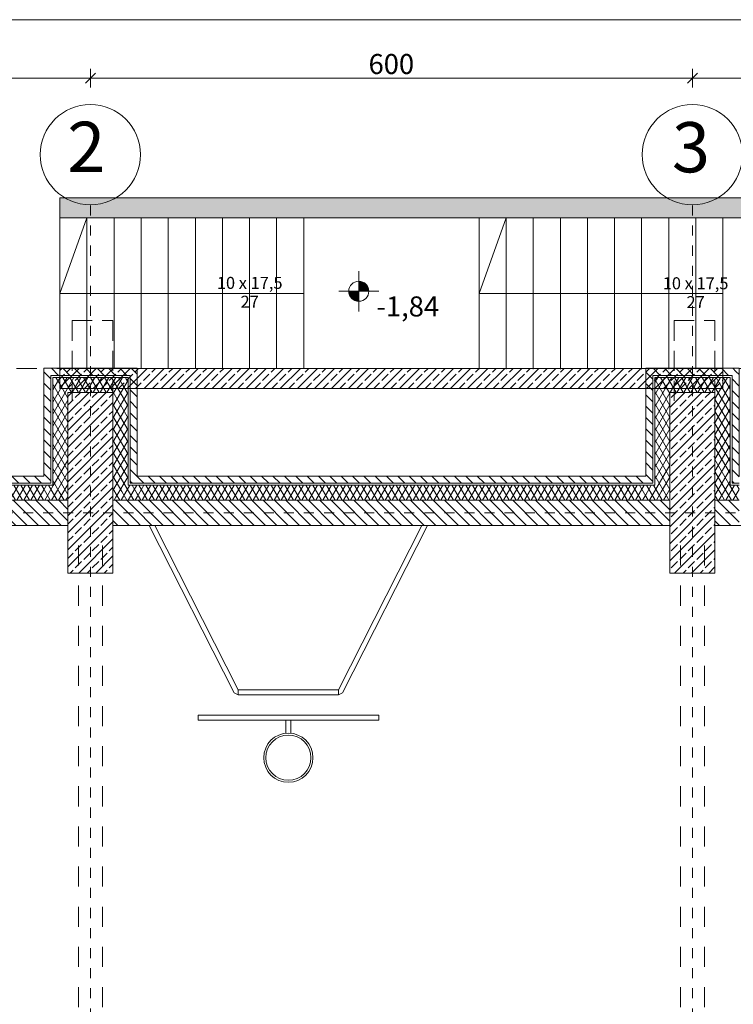
# Model space of a CAD drawing. Extents: x 164.7 to 246.2, y -57.8 to -0.2.
# Drawn here: x 172.9 to 180, y -10 to -0.2 of the extents above; entities that cross this region are included whole.
import ezdxf

# ---------------------------------------------------------------- set-up
doc = ezdxf.new("R2010")
doc.units = 0
doc.header["$MEASUREMENT"] = 0
for name, pattern in [('Dashed-002', [0.3, 0.2, -0.1]), ('PRZERYWANE', [0.4, 0.2, -0.2]), ('PUNKTOWA2', [0.249721, 0.088194, -0.052917, 0.020416, -0.052917, 0.035278, 0])]:
    doc.linetypes.add(name, pattern=pattern)
for name, color, linetype in [('_s3upy', 7, 'Continuous'), ('obrys budynków', 7, 'Continuous'), ('SCIANY', 7, 'Continuous'), ('Warstwa1', 7, 'Continuous'), ('WYMIAROWANIE', 7, 'Continuous')]:
    doc.layers.add(name, color=color, linetype=linetype)
for name, color, linetype, lineweight, true_color in [('_s3upy_Pen_No__140', 7, 'Continuous', 13, 0x8db3cd), ('_s3upy_Pen_No__2', 7, 'Continuous', 13, 0xb6c122), ('niecka_Pen_No__140', 7, 'Continuous', 13, 0x8db3cd), ('obrys budynków_Pen_No__140', 7, 'Continuous', 13, 0x8db3cd), ('obrys budynków_Pen_No__2', 7, 'Continuous', 13, 0xb6c122), ('Schody_Pen_No__140', 7, 'Continuous', 13, 0x8db3cd), ('WYMIAROWANIE_Pen_No__140', 7, 'Continuous', 13, 0x8db3cd), ('zje_d_alnia_Pen_No__140', 7, 'Continuous', 13, 0x8db3cd), ('zje_d_alnia_Pen_No__2', 7, 'Continuous', 13, 0xb6c122)]:
    doc.layers.add(name, color=color, linetype=linetype, lineweight=lineweight, true_color=true_color)
for name, color, linetype, lineweight in [('A-_CIANY_Pen_No__1', 7, 'Continuous', 13), ('B-WIDOK_Pen_No__10', 7, 'Continuous', 18), ('B-WIDOK_Pen_No__5', 7, 'Continuous', 13), ('Schody_Pen_No__5', 7, 'Continuous', 13), ('SCIANY_Pen_No__10', 7, 'Continuous', 18), ('SCIANY_Pen_No__4', 7, 'Continuous', 13), ('TABELKA_Pen_No__5', 7, 'Continuous', 13), ('Warstwa1_Pen_No__6', 7, 'Continuous', 13), ('Warstwa1_Pen_No__7', 7, 'Continuous', 18), ('zje_d_alnia_Pen_No__3', 7, 'Continuous', 13)]:
    doc.layers.add(name, color=color, linetype=linetype, lineweight=lineweight)
doc.styles.add('GENERATED_STYLE_1', font='ARIAL.TTF')
doc.styles.add('GENERATED_STYLE_3', font='txt')
doc.styles.add('GENERATED_STYLE_4', font='ARIAL.TTF')
doc.styles.add('GENERATED_STYLE_5', font='ARIALBD.TTF')
doc.dimstyles.new('GENERATED_STYLE__1', dxfattribs={"dimtxt": 0.2, "dimasz": 0.095, "dimexe": 0.18, "dimexo": 0, "dimgap": 0.09, "dimtad": 1, "dimtih": 1, "dimtoh": 1, "dimdec": 0, "dimlfac": 100, "dimzin": 0, "dimdsep": 46, "dimtxsty": 'GENERATED_STYLE_3', "dimblk": 'ARROWHEAD_6', "dimblk1": 'ARROWHEAD_6', "dimblk2": 'ARROWHEAD_6', "dimcen": 0.09, "dimclrd": 256, "dimclre": 256, "dimclrt": 256, "dimazin": 0, "dimtfac": 1, "dimtdec": 4, "dimtmove": 0, "dimatfit": 3, "dimfxl": 0, "dimtolj": 1, "dimtzin": 0, "dimarcsym": 0})
pattern_1 = [(135, (0, 0), (0.056568542, 0.056568542), [])]
pattern_2 = [(60, (0, 0), (-0.051961524, 0.03), []), (120, (0, 0), (0.051961524, 0.03), [])]
pattern_3 = [(45, (0, 0), (-0.08485281, 0.08485281), []), (45, (-0.04243, 0.04243), (-0.08485281, 0.08485281), [0.09, -0.03])]

# ---------------------------------------------------------------- blocks, each defined once
blk = doc.blocks.new('WALL_1297', base_point=(167.4816, -5.0934))
at = {"layer": 'obrys budynków_Pen_No__140', "linetype": 'Continuous'}
h = blk.add_hatch(dxfattribs=at)
h.set_pattern_fill('cegla_1', color=256, style=0, pattern_type=2)
h.set_pattern_definition(pattern_1)
h.paths.add_polyline_path([(173.1674, -4.7284), (168.0974, -4.7284), (168.0974, -4.7984), (173.1674, -4.7984)], flags=0)
h = blk.add_hatch(dxfattribs=at)
h.set_pattern_fill('batt_insulation', color=256, style=0, pattern_type=2)
h.set_pattern_definition(pattern_2)
h.paths.add_polyline_path([(173.1674, -4.8184), (168.0974, -4.8184), (168.0974, -4.9684), (173.1674, -4.9684)], flags=0)
h = blk.add_hatch(dxfattribs=at)
h.set_pattern_fill('cegla_1', color=256, style=0, pattern_type=2)
h.set_pattern_definition(pattern_1)
h.paths.add_polyline_path([(168.0974, -4.9684), (167.8574, -4.9684), (167.8574, -5.2184), (168.0974, -5.2184)], flags=0)
h = blk.add_hatch(dxfattribs=at)
h.set_pattern_fill('cegla_1', color=256, style=0, pattern_type=2)
h.set_pattern_definition(pattern_1)
h.paths.add_polyline_path([(173.1674, -4.9684), (168.0974, -4.9684), (168.0974, -5.2184), (173.1674, -5.2184)], flags=0)
h = blk.add_hatch(dxfattribs=at)
h.set_pattern_fill('cegla_1', color=256, style=0, pattern_type=2)
h.set_pattern_definition(pattern_1)
h.paths.add_polyline_path([(173.1674, -4.9684), (173.1674, -5.2184), (173.4074, -5.2184), (173.4074, -4.9684)], flags=0)
for p, q in [((173.1674, -4.7984), (168.0974, -4.7984)), ((173.1674, -4.8184), (168.0974, -4.8184)), ((168.0974, -4.9684), (167.8574, -4.9684)), ((173.1674, -4.9684), (168.0974, -4.9684)), ((173.4074, -4.9684), (173.1674, -4.9684))]:
    blk.add_line(p, q, dxfattribs=at)
at = {"layer": 'obrys budynków_Pen_No__2', "linetype": 'Continuous'}
for p, q in [((173.1674, -4.7284), (168.0974, -4.7284)), ((167.8574, -5.2184), (173.4074, -5.2184))]:
    blk.add_line(p, q, dxfattribs=at)
blk = doc.blocks.new('WALL_1383', base_point=(173.7324, -5.0934))
at = {"layer": 'obrys budynków_Pen_No__140', "linetype": 'Continuous'}
h = blk.add_hatch(dxfattribs=at)
h.set_pattern_fill('cegla_1', color=256, style=0, pattern_type=2)
h.set_pattern_definition(pattern_1)
h.paths.add_polyline_path([(179.1674, -4.7284), (174.0974, -4.7284), (174.0974, -4.7984), (179.1674, -4.7984)], flags=0)
h = blk.add_hatch(dxfattribs=at)
h.set_pattern_fill('batt_insulation', color=256, style=0, pattern_type=2)
h.set_pattern_definition(pattern_2)
h.paths.add_polyline_path([(179.1674, -4.8184), (174.0974, -4.8184), (174.0974, -4.9684), (179.1674, -4.9684)], flags=0)
h = blk.add_hatch(dxfattribs=at)
h.set_pattern_fill('cegla_1', color=256, style=0, pattern_type=2)
h.set_pattern_definition(pattern_1)
h.paths.add_polyline_path([(174.0974, -4.9684), (173.8574, -4.9684), (173.8574, -5.2184), (174.0974, -5.2184)], flags=0)
h = blk.add_hatch(dxfattribs=at)
h.set_pattern_fill('cegla_1', color=256, style=0, pattern_type=2)
h.set_pattern_definition(pattern_1)
h.paths.add_polyline_path([(179.1674, -4.9684), (174.0974, -4.9684), (174.0974, -5.2184), (179.1674, -5.2184)], flags=0)
h = blk.add_hatch(dxfattribs=at)
h.set_pattern_fill('cegla_1', color=256, style=0, pattern_type=2)
h.set_pattern_definition(pattern_1)
h.paths.add_polyline_path([(179.1674, -4.9684), (179.1674, -5.2184), (179.4074, -5.2184), (179.4074, -4.9684)], flags=0)
h = blk.add_hatch(dxfattribs=at)
h.set_pattern_fill('cegla_1', color=256, style=0, pattern_type=2)
h.set_pattern_definition(pattern_1)
h.paths.add_polyline_path([(179.8574, -4.9684), (179.8574, -5.2184), (180.0974, -5.2184), (180.0974, -4.9684)], flags=0)
for p, q in [((179.1674, -4.7984), (174.0974, -4.7984)), ((179.1674, -4.8184), (174.0974, -4.8184)), ((174.0974, -4.9684), (173.8574, -4.9684)), ((179.1674, -4.9684), (174.0974, -4.9684)), ((179.4074, -4.9684), (179.1674, -4.9684)), ((180.0974, -4.9684), (179.8574, -4.9684))]:
    blk.add_line(p, q, dxfattribs=at)
at = {"layer": 'obrys budynków_Pen_No__2', "linetype": 'Continuous'}
for p, q in [((179.1674, -4.7284), (174.0974, -4.7284)), ((173.8574, -5.2184), (179.4074, -5.2184)), ((179.8574, -5.2184), (183.3824, -5.2184))]:
    blk.add_line(p, q, dxfattribs=at)
blk = doc.blocks.new('WALL_1490', base_point=(185.2674, -2.0531))
at = {"layer": 'obrys budynków_Pen_No__140', "linetype": 'Continuous'}
h = blk.add_hatch(dxfattribs=at)
h.set_pattern_fill('beton_zbrojony', color=256, style=0, pattern_type=2)
h.set_pattern_definition(pattern_3)
h.paths.add_polyline_path([(185.3674, -1.9531), (173.3285, -1.9531), (173.3285, -2.1531), (185.1674, -2.1531)], flags=0)
at = {"layer": 'obrys budynków_Pen_No__2', "linetype": 'Continuous'}
for p, q in [((185.3674, -1.9531), (173.3285, -1.9531)), ((173.3285, -1.9531), (173.3285, -2.1531)), ((173.3285, -2.1531), (185.1674, -2.1531))]:
    blk.add_line(p, q, dxfattribs=at)
blk = doc.blocks.new('WALL_1491', base_point=(179.9363, -3.6536))
at = {"layer": 'obrys budynków_Pen_No__140', "linetype": 'Continuous'}
h = blk.add_hatch(dxfattribs=at)
h.set_pattern_fill('beton_zbrojony', color=256, style=0, pattern_type=2)
h.set_pattern_definition(pattern_3)
h.paths.add_polyline_path([(179.9363, -3.6536), (173.3285, -3.6536), (173.3285, -3.8536), (179.9363, -3.8536)], flags=0)
at = {"layer": 'obrys budynków_Pen_No__2', "linetype": 'Continuous'}
for p, q in [((179.9363, -3.6536), (173.3285, -3.6536)), ((173.3285, -3.6536), (173.3285, -3.8536)), ((179.9363, -3.8536), (179.9363, -3.6536)), ((173.3285, -3.8536), (179.9363, -3.8536))]:
    blk.add_line(p, q, dxfattribs=at)
blk = doc.blocks.new('COLUMN_184', base_point=(179.6324, -4.7934))
at = {"layer": '_s3upy_Pen_No__140', "linetype": 'Continuous'}
h = blk.add_hatch(dxfattribs=at)
h.set_pattern_fill('beton_zbrojony', color=256, style=0, pattern_type=2)
h.set_pattern_definition(pattern_3)
h.paths.add_polyline_path([(179.4074, -5.6934), (179.8574, -5.6934), (179.8574, -3.8934), (179.4074, -3.8934)], flags=0)
at = {"layer": 'obrys budynków_Pen_No__140', "linetype": 'Continuous'}
h = blk.add_hatch(dxfattribs=at)
h.set_pattern_fill('cegla_1', color=256, style=0, pattern_type=2)
h.set_pattern_definition(pattern_1)
h.paths.add_polyline_path([(179.2374, -3.7234), (180.0274, -3.7234), (180.0974, -3.6534), (179.1674, -3.6534)], flags=0)
h = blk.add_hatch(dxfattribs=at)
h.set_pattern_fill('cegla_1', color=256, style=0, pattern_type=2)
h.set_pattern_definition(pattern_1)
h.paths.add_polyline_path([(179.2374, -4.7984), (179.2374, -3.7234), (179.1674, -3.6534), (179.1674, -4.7284)], flags=0)
h = blk.add_hatch(dxfattribs=at)
h.set_pattern_fill('cegla_1', color=256, style=0, pattern_type=2)
h.set_pattern_definition(pattern_1)
h.paths.add_polyline_path([(180.0274, -3.7234), (180.0274, -4.7984), (180.0974, -4.7284), (180.0974, -3.6534)], flags=0)
h = blk.add_hatch(dxfattribs=at)
h.set_pattern_fill('batt_insulation', color=256, style=0, pattern_type=2)
h.set_pattern_definition(pattern_2)
h.paths.add_polyline_path([(179.4074, -3.8934), (179.8574, -3.8934), (180.0074, -3.7434), (179.2574, -3.7434)], flags=0)
h = blk.add_hatch(dxfattribs=at)
h.set_pattern_fill('batt_insulation', color=256, style=0, pattern_type=2)
h.set_pattern_definition(pattern_2)
h.paths.add_polyline_path([(179.4074, -4.9684), (179.4074, -3.8934), (179.2574, -3.7434), (179.2574, -4.8184)], flags=0)
h = blk.add_hatch(dxfattribs=at)
h.set_pattern_fill('batt_insulation', color=256, style=0, pattern_type=2)
h.set_pattern_definition(pattern_2)
h.paths.add_polyline_path([(179.8574, -3.8934), (179.8574, -4.9684), (180.0074, -4.8184), (180.0074, -3.7434)], flags=0)
h = blk.add_hatch(dxfattribs=at)
h.set_pattern_fill('cegla_1', color=256, style=0, pattern_type=2)
h.set_pattern_definition(pattern_1)
h.paths.add_polyline_path([(179.1674, -4.7984), (179.2374, -4.7984), (179.1674, -4.7284)], flags=0)
h = blk.add_hatch(dxfattribs=at)
h.set_pattern_fill('cegla_1', color=256, style=0, pattern_type=2)
h.set_pattern_definition(pattern_1)
h.paths.add_polyline_path([(180.0274, -4.7984), (180.0974, -4.7984), (180.0974, -4.7284)], flags=0)
h = blk.add_hatch(dxfattribs=at)
h.set_pattern_fill('batt_insulation', color=256, style=0, pattern_type=2)
h.set_pattern_definition(pattern_2)
h.paths.add_polyline_path([(179.1674, -4.9684), (179.4074, -4.9684), (179.2574, -4.8184), (179.1674, -4.8184)], flags=0)
h = blk.add_hatch(dxfattribs=at)
h.set_pattern_fill('batt_insulation', color=256, style=0, pattern_type=2)
h.set_pattern_definition(pattern_2)
h.paths.add_polyline_path([(179.8574, -4.9684), (180.0974, -4.9684), (180.0974, -4.8184), (180.0074, -4.8184)], flags=0)
at = {"layer": '_s3upy_Pen_No__2', "linetype": 'Continuous', "flags": 128}
blk.add_lwpolyline([(179.4074, -5.6934), (179.8574, -5.6934), (179.8574, -3.8934), (179.4074, -3.8934)], close=True, dxfattribs=at)
at = {"layer": 'obrys budynków_Pen_No__140', "linetype": 'Continuous'}
for p, q in [((179.2374, -3.7234), (180.0274, -3.7234)), ((179.2374, -4.7984), (179.2374, -3.7234)), ((180.0274, -3.7234), (180.0274, -4.7984)), ((179.2574, -3.7434), (180.0074, -3.7434)), ((179.2574, -4.8184), (179.2574, -3.7434)), ((180.0074, -3.7434), (180.0074, -4.8184)), ((179.1674, -4.7984), (179.2374, -4.7984)), ((180.0274, -4.7984), (180.0974, -4.7984)), ((179.1674, -4.8184), (179.2574, -4.8184)), ((180.0074, -4.8184), (180.0974, -4.8184)), ((179.1674, -4.9684), (179.4074, -4.9684)), ((179.8574, -4.9684), (180.0974, -4.9684))]:
    blk.add_line(p, q, dxfattribs=at)
at = {"layer": 'obrys budynków_Pen_No__2', "linetype": 'Continuous'}
for p, q in [((179.1674, -3.6534), (180.0974, -3.6534)), ((179.1674, -4.7284), (179.1674, -3.6534)), ((180.0974, -3.6534), (180.0974, -4.7284))]:
    blk.add_line(p, q, dxfattribs=at)
blk = doc.blocks.new('COLUMN_185', base_point=(173.6324, -4.7934))
at = {"layer": '_s3upy_Pen_No__140', "linetype": 'Continuous'}
h = blk.add_hatch(dxfattribs=at)
h.set_pattern_fill('beton_zbrojony', color=256, style=0, pattern_type=2)
h.set_pattern_definition(pattern_3)
h.paths.add_polyline_path([(173.4074, -5.6934), (173.8574, -5.6934), (173.8574, -3.8934), (173.4074, -3.8934)], flags=0)
at = {"layer": 'obrys budynków_Pen_No__140', "linetype": 'Continuous'}
h = blk.add_hatch(dxfattribs=at)
h.set_pattern_fill('cegla_1', color=256, style=0, pattern_type=2)
h.set_pattern_definition(pattern_1)
h.paths.add_polyline_path([(173.2374, -3.7234), (174.0274, -3.7234), (174.0974, -3.6534), (173.1674, -3.6534)], flags=0)
h = blk.add_hatch(dxfattribs=at)
h.set_pattern_fill('cegla_1', color=256, style=0, pattern_type=2)
h.set_pattern_definition(pattern_1)
h.paths.add_polyline_path([(173.2374, -4.7984), (173.2374, -3.7234), (173.1674, -3.6534), (173.1674, -4.7284)], flags=0)
h = blk.add_hatch(dxfattribs=at)
h.set_pattern_fill('cegla_1', color=256, style=0, pattern_type=2)
h.set_pattern_definition(pattern_1)
h.paths.add_polyline_path([(174.0274, -3.7234), (174.0274, -4.7984), (174.0974, -4.7284), (174.0974, -3.6534)], flags=0)
h = blk.add_hatch(dxfattribs=at)
h.set_pattern_fill('batt_insulation', color=256, style=0, pattern_type=2)
h.set_pattern_definition(pattern_2)
h.paths.add_polyline_path([(173.4074, -3.8934), (173.8574, -3.8934), (174.0074, -3.7434), (173.2574, -3.7434)], flags=0)
h = blk.add_hatch(dxfattribs=at)
h.set_pattern_fill('batt_insulation', color=256, style=0, pattern_type=2)
h.set_pattern_definition(pattern_2)
h.paths.add_polyline_path([(173.4074, -4.9684), (173.4074, -3.8934), (173.2574, -3.7434), (173.2574, -4.8184)], flags=0)
h = blk.add_hatch(dxfattribs=at)
h.set_pattern_fill('batt_insulation', color=256, style=0, pattern_type=2)
h.set_pattern_definition(pattern_2)
h.paths.add_polyline_path([(173.8574, -3.8934), (173.8574, -4.9684), (174.0074, -4.8184), (174.0074, -3.7434)], flags=0)
h = blk.add_hatch(dxfattribs=at)
h.set_pattern_fill('cegla_1', color=256, style=0, pattern_type=2)
h.set_pattern_definition(pattern_1)
h.paths.add_polyline_path([(173.1674, -4.7984), (173.2374, -4.7984), (173.1674, -4.7284)], flags=0)
h = blk.add_hatch(dxfattribs=at)
h.set_pattern_fill('cegla_1', color=256, style=0, pattern_type=2)
h.set_pattern_definition(pattern_1)
h.paths.add_polyline_path([(174.0274, -4.7984), (174.0974, -4.7984), (174.0974, -4.7284)], flags=0)
h = blk.add_hatch(dxfattribs=at)
h.set_pattern_fill('batt_insulation', color=256, style=0, pattern_type=2)
h.set_pattern_definition(pattern_2)
h.paths.add_polyline_path([(173.1674, -4.9684), (173.4074, -4.9684), (173.2574, -4.8184), (173.1674, -4.8184)], flags=0)
h = blk.add_hatch(dxfattribs=at)
h.set_pattern_fill('batt_insulation', color=256, style=0, pattern_type=2)
h.set_pattern_definition(pattern_2)
h.paths.add_polyline_path([(173.8574, -4.9684), (174.0974, -4.9684), (174.0974, -4.8184), (174.0074, -4.8184)], flags=0)
at = {"layer": '_s3upy_Pen_No__2', "linetype": 'Continuous', "flags": 128}
blk.add_lwpolyline([(173.4074, -5.6934), (173.8574, -5.6934), (173.8574, -3.8934), (173.4074, -3.8934)], close=True, dxfattribs=at)
at = {"layer": 'obrys budynków_Pen_No__140', "linetype": 'Continuous'}
for p, q in [((173.2374, -3.7234), (174.0274, -3.7234)), ((173.2374, -4.7984), (173.2374, -3.7234)), ((174.0274, -3.7234), (174.0274, -4.7984)), ((173.2574, -3.7434), (174.0074, -3.7434)), ((173.2574, -4.8184), (173.2574, -3.7434)), ((174.0074, -3.7434), (174.0074, -4.8184)), ((173.1674, -4.7984), (173.2374, -4.7984)), ((174.0274, -4.7984), (174.0974, -4.7984)), ((173.1674, -4.8184), (173.2574, -4.8184)), ((174.0074, -4.8184), (174.0974, -4.8184)), ((173.1674, -4.9684), (173.4074, -4.9684)), ((173.8574, -4.9684), (174.0974, -4.9684))]:
    blk.add_line(p, q, dxfattribs=at)
at = {"layer": 'obrys budynków_Pen_No__2', "linetype": 'Continuous'}
for p, q in [((173.1674, -3.6534), (174.0974, -3.6534)), ((173.1674, -4.7284), (173.1674, -3.6534)), ((174.0974, -3.6534), (174.0974, -4.7284))]:
    blk.add_line(p, q, dxfattribs=at)
blk = doc.blocks.new('LINE_176150', base_point=(165.8609, -5.0934))
at = {"layer": 'SCIANY_Pen_No__4', "linetype": 'PUNKTOWA2'}
blk.add_line((166.3609, -5.0934), (235.9684, -5.0934), dxfattribs=at)
blk = doc.blocks.new('LINE_179276', base_point=(179.6324, -57.0311))
at = {"layer": 'SCIANY_Pen_No__10', "linetype": 'Continuous'}
blk.add_circle((179.6324, -1.524), 0.5, dxfattribs=at)
at = {"layer": 'SCIANY_Pen_No__4', "linetype": 'PUNKTOWA2'}
blk.add_line((179.6324, -56.5311), (179.6324, -2.024), dxfattribs=at)
blk = doc.blocks.new('LINE_179277', base_point=(173.6324, -57.0311))
at = {"layer": 'SCIANY_Pen_No__10', "linetype": 'Continuous'}
blk.add_circle((173.6324, -1.524), 0.5, dxfattribs=at)
at = {"layer": 'SCIANY_Pen_No__4', "linetype": 'PUNKTOWA2'}
blk.add_line((173.6324, -56.5311), (173.6324, -2.024), dxfattribs=at)
blk = doc.blocks.new('LINE_181124', base_point=(165.8609, -5.0934))
at = {"layer": 'SCIANY_Pen_No__4', "linetype": 'PUNKTOWA2'}
blk.add_line((166.3609, -5.0934), (235.9684, -5.0934), dxfattribs=at)
blk = doc.blocks.new('*D606')
at = {"layer": 'WYMIAROWANIE_Pen_No__140', "linetype": 'Continuous'}
for p, q in [((167.1674, -0.855), (167.1674, -0.6675)), ((167.6324, -0.855), (167.6324, -0.6675)), ((167.0924, -0.7612), (167.1674, -0.7612)), ((167.2174, -0.7112), (167.1174, -0.8112)), ((167.1674, -0.7612), (167.6324, -0.7612)), ((167.6824, -0.7112), (167.5824, -0.8112)), ((167.6324, -0.7612), (173.6324, -0.7612))]:
    blk.add_line(p, q, dxfattribs=at)
at = {"layer": 'WYMIAROWANIE_Pen_No__140', "insert": (166.7137, -0.5212), "char_height": 0.2, "attachment_point": 1, "style": 'GENERATED_STYLE_1'}
blk.add_mtext('{46\\H0.660000x;\\A1{\\H0.7x;\\S5^  ;}}', dxfattribs=at)
blk = doc.blocks.new('ARROWHEAD_6')
at = {"linetype": 'Continuous'}
for p, q in [((0, 0), (-1, 0)), ((-0.5, -0.5), (0.5, 0.5))]:
    blk.add_line(p, q, dxfattribs=at)
blk = doc.blocks.new('*D608')
at = {"layer": 'WYMIAROWANIE_Pen_No__140', "linetype": 'Continuous'}
for p, q in [((173.6324, -0.855), (173.6324, -0.6675)), ((167.6824, -0.7112), (167.5824, -0.8112)), ((167.6324, -0.7612), (173.6324, -0.7612)), ((173.6824, -0.7112), (173.5824, -0.8112)), ((173.6324, -0.7612), (179.6324, -0.7612))]:
    blk.add_line(p, q, dxfattribs=at)
at = {"layer": 'WYMIAROWANIE_Pen_No__140', "insert": (170.4047, -0.5212), "char_height": 0.2, "attachment_point": 1, "style": 'GENERATED_STYLE_4'}
blk.add_mtext('{600}', dxfattribs=at)
blk = doc.blocks.new('*D609')
at = {"layer": 'WYMIAROWANIE_Pen_No__140', "linetype": 'Continuous'}
for p, q in [((173.6824, -0.7112), (173.5824, -0.8112)), ((173.6324, -0.7612), (179.6324, -0.7612)), ((179.6824, -0.7112), (179.5824, -0.8112)), ((179.6324, -0.7612), (185.6324, -0.7612))]:
    blk.add_line(p, q, dxfattribs=at)
at = {"layer": 'WYMIAROWANIE_Pen_No__140', "insert": (176.4047, -0.5212), "char_height": 0.2, "attachment_point": 1, "style": 'GENERATED_STYLE_4'}
blk.add_mtext('{600}', dxfattribs=at)
blk = doc.blocks.new('*D610')
at = {"layer": 'WYMIAROWANIE_Pen_No__140', "linetype": 'Continuous'}
for p, q in [((179.6324, -0.855), (179.6324, -0.6675)), ((185.6324, -0.855), (185.6324, -0.6675)), ((173.6324, -0.7612), (179.6324, -0.7612)), ((179.6824, -0.7112), (179.5824, -0.8112)), ((179.6324, -0.7612), (185.6324, -0.7612)), ((185.6824, -0.7112), (185.5824, -0.8112)), ((185.6324, -0.7612), (191.6324, -0.7612))]:
    blk.add_line(p, q, dxfattribs=at)
at = {"layer": 'WYMIAROWANIE_Pen_No__140', "insert": (182.4047, -0.5212), "char_height": 0.2, "attachment_point": 1, "style": 'GENERATED_STYLE_4'}
blk.add_mtext('{600}', dxfattribs=at)
blk = doc.blocks.new('*D611')
at = {"layer": 'WYMIAROWANIE_Pen_No__140', "linetype": 'Continuous'}
for p, q in [((191.6324, -0.855), (191.6324, -0.6675)), ((185.6824, -0.7112), (185.5824, -0.8112)), ((185.6324, -0.7612), (191.6324, -0.7612)), ((191.6824, -0.7112), (191.5824, -0.8112)), ((191.6324, -0.7612), (197.6324, -0.7612))]:
    blk.add_line(p, q, dxfattribs=at)
at = {"layer": 'WYMIAROWANIE_Pen_No__140', "insert": (188.4047, -0.5212), "char_height": 0.2, "attachment_point": 1, "style": 'GENERATED_STYLE_4'}
blk.add_mtext('{600}', dxfattribs=at)
blk = doc.blocks.new('*D612')
at = {"layer": 'WYMIAROWANIE_Pen_No__140', "linetype": 'Continuous'}
for p, q in [((191.6824, -0.7112), (191.5824, -0.8112)), ((191.6324, -0.7612), (197.6324, -0.7612)), ((197.6824, -0.7112), (197.5824, -0.8112)), ((197.6324, -0.7612), (203.6324, -0.7612))]:
    blk.add_line(p, q, dxfattribs=at)
at = {"layer": 'WYMIAROWANIE_Pen_No__140', "insert": (194.4047, -0.5212), "char_height": 0.2, "attachment_point": 1, "style": 'GENERATED_STYLE_4'}
blk.add_mtext('{600}', dxfattribs=at)
blk = doc.blocks.new('*D613')
at = {"layer": 'WYMIAROWANIE_Pen_No__140', "linetype": 'Continuous'}
for p, q in [((197.6324, -0.855), (197.6324, -0.6675)), ((203.6324, -0.855), (203.6324, -0.6675)), ((191.6324, -0.7612), (197.6324, -0.7612)), ((197.6824, -0.7112), (197.5824, -0.8112)), ((197.6324, -0.7612), (203.6324, -0.7612)), ((203.6824, -0.7112), (203.5824, -0.8112)), ((203.6324, -0.7612), (209.6324, -0.7612))]:
    blk.add_line(p, q, dxfattribs=at)
at = {"layer": 'WYMIAROWANIE_Pen_No__140', "insert": (200.4047, -0.5212), "char_height": 0.2, "attachment_point": 1, "style": 'GENERATED_STYLE_4'}
blk.add_mtext('{600}', dxfattribs=at)
blk = doc.blocks.new('*D614')
at = {"layer": 'WYMIAROWANIE_Pen_No__140', "linetype": 'Continuous'}
for p, q in [((203.6824, -0.7112), (203.5824, -0.8112)), ((203.6324, -0.7612), (209.6324, -0.7612)), ((209.6824, -0.7112), (209.5824, -0.8112)), ((209.6324, -0.7612), (215.6324, -0.7612))]:
    blk.add_line(p, q, dxfattribs=at)
at = {"layer": 'WYMIAROWANIE_Pen_No__140', "insert": (206.4047, -0.5212), "char_height": 0.2, "attachment_point": 1, "style": 'GENERATED_STYLE_4'}
blk.add_mtext('{600}', dxfattribs=at)
blk = doc.blocks.new('*D615')
at = {"layer": 'WYMIAROWANIE_Pen_No__140', "linetype": 'Continuous'}
for p, q in [((209.6324, -0.855), (209.6324, -0.6675)), ((215.6324, -0.855), (215.6324, -0.6675)), ((203.6324, -0.7612), (209.6324, -0.7612)), ((209.6824, -0.7112), (209.5824, -0.8112)), ((209.6324, -0.7612), (215.6324, -0.7612)), ((215.6824, -0.7112), (215.5824, -0.8112)), ((215.6324, -0.7612), (221.6324, -0.7612))]:
    blk.add_line(p, q, dxfattribs=at)
at = {"layer": 'WYMIAROWANIE_Pen_No__140', "insert": (212.4047, -0.5212), "char_height": 0.2, "attachment_point": 1, "style": 'GENERATED_STYLE_4'}
blk.add_mtext('{600}', dxfattribs=at)
blk = doc.blocks.new('*D616')
at = {"layer": 'WYMIAROWANIE_Pen_No__140', "linetype": 'Continuous'}
for p, q in [((221.6324, -0.855), (221.6324, -0.6675)), ((215.6824, -0.7112), (215.5824, -0.8112)), ((215.6324, -0.7612), (221.6324, -0.7612)), ((221.6824, -0.7112), (221.5824, -0.8112)), ((221.6324, -0.7612), (227.6324, -0.7612))]:
    blk.add_line(p, q, dxfattribs=at)
at = {"layer": 'WYMIAROWANIE_Pen_No__140', "insert": (218.4047, -0.5212), "char_height": 0.2, "attachment_point": 1, "style": 'GENERATED_STYLE_4'}
blk.add_mtext('{600}', dxfattribs=at)
blk = doc.blocks.new('*D617')
at = {"layer": 'WYMIAROWANIE_Pen_No__140', "linetype": 'Continuous'}
for p, q in [((227.6324, -0.855), (227.6324, -0.6675)), ((221.6824, -0.7112), (221.5824, -0.8112)), ((221.6324, -0.7612), (227.6324, -0.7612)), ((227.6824, -0.7112), (227.5824, -0.8112)), ((227.6324, -0.7612), (233.6324, -0.7612))]:
    blk.add_line(p, q, dxfattribs=at)
at = {"layer": 'WYMIAROWANIE_Pen_No__140', "insert": (224.4047, -0.5212), "char_height": 0.2, "attachment_point": 1, "style": 'GENERATED_STYLE_4'}
blk.add_mtext('{600}', dxfattribs=at)
blk = doc.blocks.new('*D618')
at = {"layer": 'WYMIAROWANIE_Pen_No__140', "linetype": 'Continuous'}
for p, q in [((233.6324, -0.855), (233.6324, -0.6675)), ((227.6824, -0.7112), (227.5824, -0.8112)), ((227.6324, -0.7612), (233.6324, -0.7612)), ((233.6824, -0.7112), (233.5824, -0.8112)), ((233.6324, -0.7612), (234.0974, -0.7612))]:
    blk.add_line(p, q, dxfattribs=at)
at = {"layer": 'WYMIAROWANIE_Pen_No__140', "char_height": 0.2, "attachment_point": 1}
for s, insert, style in [('{600}', (230.2029, -0.5212), 'GENERATED_STYLE_4'), ('{46\\H0.660000x;\\A1{\\H0.7x;\\S5^  ;}}', (233.1787, -0.5212), 'GENERATED_STYLE_1')]:
    blk.add_mtext(s, dxfattribs=dict(at, insert=insert, style=style))
blk = doc.blocks.new('*D619')
at = {"layer": 'WYMIAROWANIE_Pen_No__140', "linetype": 'Continuous'}
for p, q in [((234.0974, -0.855), (234.0974, -0.6675)), ((233.6824, -0.7112), (233.5824, -0.8112)), ((233.6324, -0.7612), (234.0974, -0.7612)), ((234.0474, -0.8112), (234.1474, -0.7112)), ((234.0974, -0.7612), (234.1724, -0.7612))]:
    blk.add_line(p, q, dxfattribs=at)
blk = doc.blocks.new('LEVELDIM_51', base_point=(176.3074, -2.8857))
at = {"layer": 'Warstwa1_Pen_No__6', "linetype": 'Continuous'}
for points in [[(176.3074, -2.8857), (176.4074, -2.8857), (176.3997, -2.8474), (176.3781, -2.815), (176.3456, -2.7933), (176.3074, -2.7857)], [(176.3074, -2.8857), (176.2074, -2.8857), (176.215, -2.924), (176.2366, -2.9564), (176.2691, -2.9781), (176.3074, -2.9857)]]:
    blk.add_hatch(color=256, dxfattribs=at).paths.add_polyline_path(points, flags=0)
for p, q in [((176.3074, -2.6857), (176.3074, -3.0857)), ((176.5074, -2.8857), (176.1074, -2.8857))]:
    blk.add_line(p, q, dxfattribs=at)
blk.add_circle((176.3074, -2.8857), 0.1, dxfattribs=at)
at = {"layer": 'Warstwa1_Pen_No__7', "insert": (176.4831, -2.9369), "char_height": 0.2, "attachment_point": 1, "style": 'GENERATED_STYLE_3'}
blk.add_mtext('{-1,84}', dxfattribs=at)

msp = doc.modelspace()

# ---------------------------------------------------------------- linework, layer by layer
at = {"layer": 'A-_CIANY_Pen_No__1', "linetype": 'Continuous'}
for radius in [0.245, 0.225]:
    msp.add_circle((175.6057, -7.5334), radius, dxfattribs=at)
at = {"layer": 'B-WIDOK_Pen_No__10', "linetype": 'Continuous'}
for p, q in [((174.7057, -7.1084), (176.5057, -7.1084)), ((174.7057, -7.1584), (174.7057, -7.1084)), ((176.5057, -7.1584), (174.7057, -7.1584)), ((175.5807, -7.1584), (175.5807, -7.2897)), ((175.6307, -7.1584), (175.6307, -7.2897)), ((176.5057, -7.1084), (176.5057, -7.1584))]:
    msp.add_line(p, q, dxfattribs=at)
at = {"layer": 'B-WIDOK_Pen_No__5', "linetype": 'Continuous'}
for p, q in [((175.1057, -6.8584), (176.1057, -6.8584)), ((175.1057, -6.9084), (175.1057, -6.8584)), ((176.1057, -6.8584), (176.1057, -6.9084)), ((176.1057, -6.9084), (175.1057, -6.9084))]:
    msp.add_line(p, q, dxfattribs=at)
at = {"layer": 'niecka_Pen_No__140', "linetype": 'PRZERYWANE'}
for p, q in [((168.0974, -3.655), (234.0974, -3.655)), ((173.5124, -5.4186), (173.5124, -39.1684)), ((173.7524, -5.4186), (173.7524, -39.1684)), ((179.5124, -5.4186), (179.5124, -39.1684)), ((179.7524, -5.4186), (179.7524, -39.1684))]:
    msp.add_line(p, q, dxfattribs=at)
at = {"layer": 'Schody_Pen_No__140', "linetype": 'Continuous'}
msp.add_line((173.3285, -2.9071), (173.5968, -2.1531), dxfattribs=at)
at = {"layer": 'Schody_Pen_No__5', "linetype": 'Continuous'}
msp.add_line((165.3556, -0.1795), (246.159, -0.1795), dxfattribs=at)
at = {"layer": 'zje_d_alnia_Pen_No__140', "linetype": 'Continuous'}
for p, q in [((173.3285, -2.1531), (173.3285, -3.6536)), ((173.5985, -2.1531), (173.5985, -3.6536)), ((173.8685, -2.1531), (173.8685, -3.6536)), ((174.1385, -2.1531), (174.1385, -3.6536)), ((174.4085, -2.1531), (174.4085, -3.6536)), ((174.6785, -2.1531), (174.6785, -3.6536)), ((174.9485, -2.1531), (174.9485, -3.6536)), ((175.2185, -2.1531), (175.2185, -3.6536)), ((175.4885, -2.1531), (175.4885, -3.6536)), ((175.7585, -2.1531), (175.7585, -3.6536)), ((177.5063, -2.1531), (177.5063, -3.6612)), ((177.5063, -2.9071), (177.7763, -2.1531)), ((177.7763, -2.1531), (177.7763, -3.6612)), ((178.0463, -2.1531), (178.0463, -3.6612)), ((178.3163, -2.1531), (178.3163, -3.6612)), ((178.5863, -2.1531), (178.5863, -3.6612)), ((178.8563, -2.1531), (178.8563, -3.6612)), ((179.1263, -2.1531), (179.1263, -3.6612)), ((179.3963, -2.1531), (179.3963, -3.6612)), ((179.6663, -2.1531), (179.6663, -3.6612)), ((179.9363, -2.1531), (179.9363, -3.6612)), ((173.3285, -2.9071), (175.7585, -2.9071)), ((177.5063, -2.9071), (179.9363, -2.9071))]:
    msp.add_line(p, q, dxfattribs=at)
at = {"layer": 'zje_d_alnia_Pen_No__140', "linetype": 'Dashed-002'}
for p, q in [((173.4498, -3.9786), (173.4498, -3.1786)), ((173.4498, -3.1786), (173.8574, -3.1786)), ((173.8574, -3.1786), (173.8574, -3.9786)), ((179.4498, -3.9786), (179.4498, -3.1786)), ((179.4498, -3.1786), (179.8574, -3.1786)), ((179.8574, -3.1786), (179.8574, -3.9786))]:
    msp.add_line(p, q, dxfattribs=at)
at = {"layer": 'zje_d_alnia_Pen_No__2', "linetype": 'Continuous'}
for p, q in [((173.1674, -3.9786), (173.1674, -4.7284)), ((174.0974, -3.9786), (174.0974, -4.7284)), ((179.1674, -3.9786), (179.1674, -4.7284))]:
    msp.add_line(p, q, dxfattribs=at)
at = {"layer": 'zje_d_alnia_Pen_No__3', "linetype": 'Continuous'}
for p, q in [((175.0647, -6.8887), (174.2187, -5.2184)), ((175.1057, -6.8584), (174.275, -5.2184)), ((176.1057, -6.8584), (176.9363, -5.2184)), ((176.1466, -6.8887), (176.9926, -5.2184)), ((175.0647, -6.8887), (175.1057, -6.9084)), ((176.1466, -6.8887), (176.1057, -6.9084))]:
    msp.add_line(p, q, dxfattribs=at)

# ---------------------------------------------------------------- block references
at = {"layer": '_s3upy'}
for name, p in [('COLUMN_185', (173.6324, -4.7934)), ('COLUMN_184', (179.6324, -4.7934))]:
    msp.add_blockref(name, p, dxfattribs=at)
at = {"layer": 'obrys budynków'}
for name, p in [('WALL_1490', (185.2674, -2.0531)), ('WALL_1491', (179.9363, -3.6536)), ('WALL_1383', (173.7324, -5.0934)), ('WALL_1297', (167.4816, -5.0934))]:
    msp.add_blockref(name, p, dxfattribs=at)
at = {"layer": 'SCIANY', "linetype": 'PUNKTOWA2'}
for name, p in [('LINE_179277', (173.6324, -57.0311)), ('LINE_179276', (179.6324, -57.0311)), ('LINE_176150', (165.8609, -5.0934)), ('LINE_181124', (165.8609, -5.0934))]:
    msp.add_blockref(name, p, dxfattribs=at)
at = {"layer": 'Warstwa1'}
msp.add_blockref('LEVELDIM_51', (176.3074, -2.8857), dxfattribs=at)

# ---------------------------------------------------------------- texts
at = {"layer": 'TABELKA_Pen_No__5', "linetype": 'Continuous', "char_height": 0.5, "attachment_point": 4, "style": 'GENERATED_STYLE_5'}
for s, insert in [('{2}', (173.4022, -1.5112)), ('{3}', (179.4289, -1.5155))]:
    msp.add_mtext(s, dxfattribs=dict(at, insert=insert))
at = {"layer": 'TABELKA_Pen_No__5', "linetype": 'Continuous', "char_height": 0.12, "width": 1.23613, "attachment_point": 2, "line_spacing_factor": 0.939475, "style": 'GENERATED_STYLE_5'}
for insert in [(175.2201, -2.7422), (179.6644, -2.746)]:
    msp.add_mtext('{10 x 17,5\\P   27}', dxfattribs=dict(at, insert=insert))

# ---------------------------------------------------------------- dimensions: what is measured, and where the dimension line sits
at = {"layer": 'WYMIAROWANIE', "linetype": 'Continuous'}
for base, p1, p2, picture, middle in [((167.6323790562, -0.7612150703), (167.1673790562, -3.9785635999), (167.6323790562, -3.3519612078), '*D606', (166.9385802726, -0.6212150684)), ((167.6324, -0.7612), (167.6324, -3.352), (173.6324, -3.5029), '*D608', (170.6296, -0.6212)), ((167.6324, -0.7612), (173.6324, -3.5029), (179.6324, -3.5244), '*D609', (176.6296, -0.6212)), ((167.6324, -0.7612), (179.6324, -3.5244), (185.6324, -3.5311), '*D610', (182.6296, -0.6212)), ((167.6324, -0.7612), (185.6324, -3.5311), (191.6324, -3.6569), '*D611', (188.6296, -0.6212)), ((167.6324, -0.7612), (191.6324, -3.6569), (197.6324, -3.6452), '*D612', (194.6296, -0.6212)), ((167.6324, -0.7612), (197.6324, -3.6452), (203.6324, -3.6392), '*D613', (200.6296, -0.6212)), ((167.6324, -0.7612), (203.6324, -3.6392), (209.6324, -3.5897), '*D614', (206.6296, -0.6212)), ((167.6324, -0.7612), (209.6324, -3.5897), (215.6324, -3.5537), '*D615', (212.6296, -0.6212)), ((167.6324, -0.7612), (215.6324, -3.5537), (221.6324, -3.6965), '*D616', (218.6296, -0.6212)), ((167.6324, -0.7612), (221.6324, -3.6965), (227.6324, -3.4982), '*D617', (224.6296, -0.6212)), ((167.6324, -0.7612), (227.6324, -3.4982), (233.6324, -3.5462), '*D618', (230.4278, -0.6212)), ((167.6323790562, -0.7612150703), (233.6323790562, -3.5461547825), (234.0973790562, -3.6533422449), '*D619', (233.4035802726, -0.6212150684))]:
    dim = msp.add_linear_dim(base=base, p1=p1, p2=p2, dimstyle='GENERATED_STYLE__1', dxfattribs=at)
    dim.commit()
    dim.dimension.update_dxf_attribs({"geometry": picture, "text_midpoint": middle})

doc.saveas('drawing.dxf')
